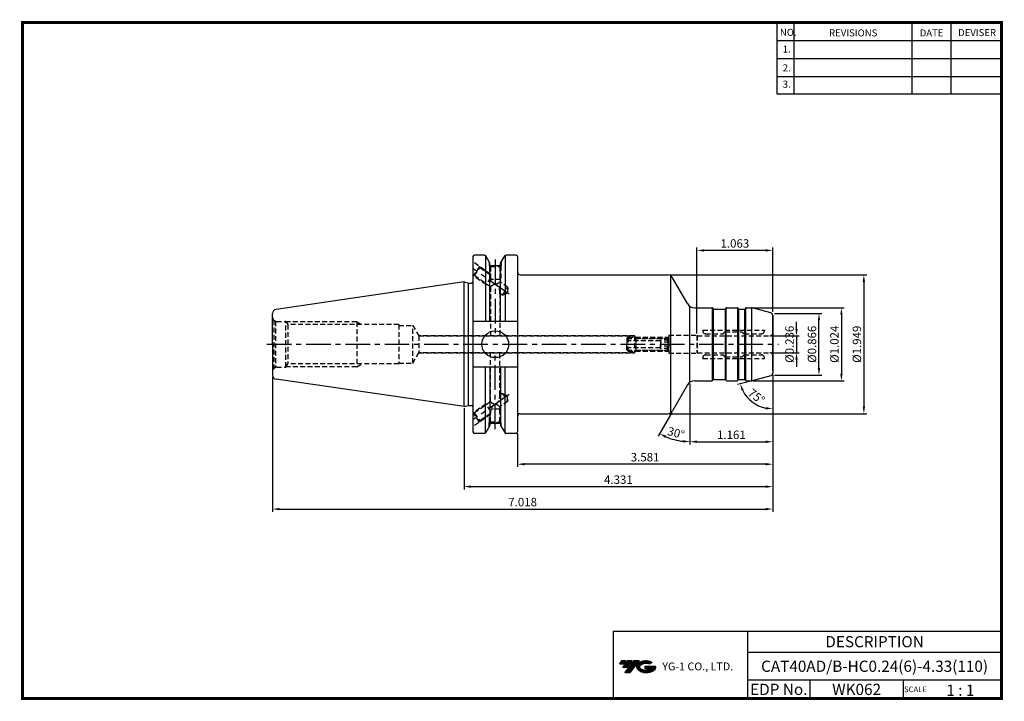
# Model space of a CAD drawing. Extents: x 0 to 350, y 0 to 242.
import ezdxf
from ezdxf.enums import TextEntityAlignment as Align

# ---------------------------------------------------------------- set-up
doc = ezdxf.new("R2010")
doc.units = 0
doc.header["$LTSCALE"] = 7
doc.header["$MEASUREMENT"] = 0
doc.linetypes.add('CENTER', pattern=[2, 1.25, -0.25, 0.25, -0.25])
doc.linetypes.add('HIDDEN', pattern=[0.375, 0.25, -0.125])
doc.layers.get('0').update_dxf_attribs({"linetype": 'CONTINUOUS'})
doc.layers.get('DEFPOINTS').update_dxf_attribs({"linetype": 'CONTINUOUS'})
doc.layers.add('가는선', color=1, linetype='CONTINUOUS')
doc.layers.add('히든선', color=3, linetype='HIDDEN')
doc.styles.get("Standard").update_dxf_attribs({"font": 'ISOCP', "height": 3, "bigfont": 'WHGTXT.SHX'})
doc.dimstyles.new('ISO-25', dxfattribs={"dimtxt": 2.5, "dimasz": 2.5, "dimexe": 1.25, "dimexo": 0.625, "dimtad": 1, "dimtih": 1, "dimdec": 4, "dimdsep": 46, "dimtxsty": 'STANDARD', "dimcen": 2.5, "dimclrd": 2, "dimclre": 2, "dimadec": 0, "dimazin": 0, "dimtfac": 1, "dimtdec": 4, "dimtmove": 0, "dimatfit": 3, "dimfxl": 1, "dimtvp": 1, "dimtolj": 1, "dimtzin": 0, "dimarcsym": 0})
doc.dimstyles.new('ISO-25$0', dxfattribs={"dimtxt": 3, "dimasz": 2.5, "dimexe": 1.25, "dimexo": 0.625, "dimtad": 1, "dimlfac": 25.4, "dimdsep": 46, "dimtxsty": 'STANDARD', "dimcen": 2.5, "dimclrd": 2, "dimclre": 2, "dimclrt": 3, "dimadec": 0, "dimazin": 0, "dimtfac": 1, "dimtmove": 0, "dimatfit": 3, "dimfxl": 1, "dimtvp": 1, "dimtolj": 1, "dimtzin": 0, "dimarcsym": 0})

# ---------------------------------------------------------------- blocks, each defined once
blk = doc.blocks.new('DFHHG')
at = {"color": 4, "linetype": 'ByBlock'}
for p, q in [((-480.75, 203.17), (-480.25, 203.67)), ((-480.25, 203.67), (-466.25, 203.67)), ((-480.25, 203.67), (-480.25, 201.17)), ((-466.25, 203.67), (-465.75, 203.17)), ((-466.25, 203.67), (-466.25, 201.17)), ((-480.75, 203.17), (-480.75, 201.17)), ((-468.75, 202.42), (-480.75, 202.42)), ((-480.68, 203.24), (-465.82, 203.24)), ((-468.75, 202.61), (-468.75, 201.17)), ((-465.75, 202.61), (-468.75, 202.61)), ((-465.75, 201.89), (-468.75, 201.89)), ((-465.75, 203.17), (-465.75, 201.17))]:
    blk.add_line(p, q, dxfattribs=at)
blk = doc.blocks.new('*D4')
at = {"color": 2, "linetype": 'ByBlock', "lineweight": -2}
for p, q in [((267.81, 115.94), (267.81, 75.04)), ((157.81, 103.95), (157.81, 75.04)), ((160.31, 76.04), (265.31, 76.04))]:
    blk.add_line(p, q, dxfattribs=at)
at = {"color": 2, "linetype": 'Continuous'}
for points in [[(160.31, 76.45), (160.31, 75.62), (157.81, 76.04)], [(265.31, 76.45), (265.31, 75.62), (267.81, 76.04)]]:
    blk.add_solid(points, dxfattribs=at)
at = {"layer": 'DEFPOINTS', "color": 0, "linetype": 'Continuous'}
for p in [(267.81, 116.54), (157.81, 104.55), (267.81, 76.04)]:
    blk.add_point(p, dxfattribs=at)
at = {"color": 3, "linetype": 'Continuous', "insert": (212.81, 78.14), "char_height": 3, "attachment_point": 5}
blk.add_mtext('4.331', dxfattribs=at)
blk = doc.blocks.new('*D5')
at = {"color": 2, "linetype": 'ByBlock', "lineweight": -2}
for p, q in [((267.81, 115.94), (267.81, 67.04)), ((89.56, 115.2), (89.56, 67.04)), ((92.06, 68.04), (265.31, 68.04))]:
    blk.add_line(p, q, dxfattribs=at)
at = {"color": 2, "linetype": 'Continuous'}
for points in [[(92.06, 68.45), (92.06, 67.62), (89.56, 68.04)], [(265.31, 68.45), (265.31, 67.62), (267.81, 68.04)]]:
    blk.add_solid(points, dxfattribs=at)
at = {"layer": 'DEFPOINTS', "color": 0, "linetype": 'Continuous'}
for p in [(89.56, 115.8), (267.81, 116.54), (267.81, 68.04)]:
    blk.add_point(p, dxfattribs=at)
at = {"color": 3, "linetype": 'Continuous', "insert": (178.68, 70.14), "char_height": 3, "attachment_point": 5}
blk.add_mtext('7.018', dxfattribs=at)
blk = doc.blocks.new('*D6')
at = {"color": 2, "linetype": 'ByBlock', "lineweight": -2}
for p, q in [((276.27, 132.28), (276.27, 134.78)), ((267.41, 129.78), (277.27, 129.78)), ((276.27, 129.78), (276.27, 123.78)), ((267.41, 123.78), (277.27, 123.78)), ((276.27, 121.28), (276.27, 118.78))]:
    blk.add_line(p, q, dxfattribs=at)
at = {"color": 2, "linetype": 'Continuous'}
for points in [[(275.85, 132.28), (276.69, 132.28), (276.27, 129.78)], [(275.85, 121.28), (276.69, 121.28), (276.27, 123.78)]]:
    blk.add_solid(points, dxfattribs=at)
at = {"layer": 'DEFPOINTS', "color": 0, "linetype": 'Continuous'}
for p in [(266.81, 129.78), (266.81, 123.78), (276.27, 123.78)]:
    blk.add_point(p, dxfattribs=at)
at = {"color": 3, "linetype": 'Continuous', "insert": (274.17, 126.78), "char_height": 3, "attachment_point": 5, "rotation": 90}
blk.add_mtext('%%c0.236', dxfattribs=at)
blk = doc.blocks.new('*D7')
at = {"color": 2, "linetype": 'ByBlock', "lineweight": -2}
for p, q in [((260.53, 139.78), (293.27, 139.78)), ((292.27, 137.28), (292.27, 116.28)), ((260.81, 113.78), (293.27, 113.78))]:
    blk.add_line(p, q, dxfattribs=at)
at = {"color": 2, "linetype": 'Continuous'}
for points in [[(291.85, 137.28), (292.69, 137.28), (292.27, 139.78)], [(291.85, 116.28), (292.69, 116.28), (292.27, 113.78)]]:
    blk.add_solid(points, dxfattribs=at)
at = {"layer": 'DEFPOINTS', "color": 0, "linetype": 'Continuous'}
for p in [(259.93, 139.78), (260.21, 113.78), (292.27, 113.78)]:
    blk.add_point(p, dxfattribs=at)
at = {"color": 3, "linetype": 'Continuous', "insert": (290.17, 126.78), "char_height": 3, "attachment_point": 5, "rotation": 90}
blk.add_mtext('%%c1.024', dxfattribs=at)
blk = doc.blocks.new('*D8')
at = {"color": 2, "linetype": 'ByBlock', "lineweight": -2}
for p, q in [((267.81, 115.94), (267.81, 91.04)), ((238.31, 112.63), (238.31, 91.04)), ((240.81, 92.04), (265.31, 92.04))]:
    blk.add_line(p, q, dxfattribs=at)
at = {"color": 2, "linetype": 'Continuous'}
for points in [[(240.81, 92.45), (240.81, 91.62), (238.31, 92.04)], [(265.31, 92.45), (265.31, 91.62), (267.81, 92.04)]]:
    blk.add_solid(points, dxfattribs=at)
at = {"layer": 'DEFPOINTS', "color": 0, "linetype": 'Continuous'}
for p in [(267.81, 116.54), (238.31, 113.23), (267.81, 92.04)]:
    blk.add_point(p, dxfattribs=at)
at = {"color": 3, "linetype": 'Continuous', "insert": (253.06, 94.14), "char_height": 3, "attachment_point": 5}
blk.add_mtext('1.161', dxfattribs=at)
blk = doc.blocks.new('*D9')
at = {"color": 2, "linetype": 'ByBlock', "lineweight": -2}
for p, q in [((268.41, 137.78), (285.27, 137.78)), ((284.27, 118.28), (284.27, 135.28)), ((268.41, 115.78), (285.27, 115.78))]:
    blk.add_line(p, q, dxfattribs=at)
at = {"color": 2, "linetype": 'Continuous'}
for points in [[(283.85, 135.28), (284.69, 135.28), (284.27, 137.78)], [(283.85, 118.28), (284.69, 118.28), (284.27, 115.78)]]:
    blk.add_solid(points, dxfattribs=at)
at = {"layer": 'DEFPOINTS', "color": 0, "linetype": 'Continuous'}
for p in [(267.81, 137.78), (284.27, 137.78), (267.81, 115.78)]:
    blk.add_point(p, dxfattribs=at)
at = {"color": 3, "linetype": 'Continuous', "insert": (282.17, 126.78), "char_height": 3, "attachment_point": 5, "rotation": 90}
blk.add_mtext('%%C0.866', dxfattribs=at)
blk = doc.blocks.new('*D10')
at = {"color": 2, "linetype": 'ByBlock', "lineweight": -2}
for p, q in [((240.81, 130.58), (240.81, 161.24)), ((265.31, 160.24), (243.31, 160.24)), ((267.81, 138.38), (267.81, 161.24))]:
    blk.add_line(p, q, dxfattribs=at)
at = {"color": 2, "linetype": 'Continuous'}
for points in [[(243.31, 160.66), (243.31, 159.82), (240.81, 160.24)], [(265.31, 160.66), (265.31, 159.82), (267.81, 160.24)]]:
    blk.add_solid(points, dxfattribs=at)
at = {"layer": 'DEFPOINTS', "color": 0, "linetype": 'Continuous'}
for p in [(240.81, 160.24), (267.81, 137.78), (240.81, 129.98)]:
    blk.add_point(p, dxfattribs=at)
at = {"color": 3, "linetype": 'Continuous', "insert": (254.31, 162.34), "char_height": 3, "attachment_point": 5}
blk.add_mtext('1.063', dxfattribs=at)
blk = doc.blocks.new('*D11')
at = {"color": 2, "linetype": 'ByBlock', "lineweight": -2}
for p, q in [((230.97, 151.53), (301.27, 151.53)), ((300.27, 149.03), (300.27, 104.53)), ((230.97, 102.03), (301.27, 102.03))]:
    blk.add_line(p, q, dxfattribs=at)
at = {"color": 2, "linetype": 'Continuous'}
for points in [[(299.85, 149.03), (300.69, 149.03), (300.27, 151.53)], [(299.85, 104.53), (300.69, 104.53), (300.27, 102.03)]]:
    blk.add_solid(points, dxfattribs=at)
at = {"layer": 'DEFPOINTS', "color": 0, "linetype": 'Continuous'}
for p in [(230.37, 151.53), (230.37, 102.03), (300.27, 102.03)]:
    blk.add_point(p, dxfattribs=at)
at = {"color": 3, "linetype": 'Continuous', "insert": (298.17, 126.78), "char_height": 3, "attachment_point": 5, "rotation": 90}
blk.add_mtext('%%C1.949', dxfattribs=at)
blk = doc.blocks.new('*D12')
at = {"color": 2, "linetype": 'ByBlock', "lineweight": -2}
for p, q in [((238.31, 112.63), (238.31, 91.04)), ((231.8, 102.51), (226.94, 94.08))]:
    blk.add_line(p, q, dxfattribs=at)
blk.add_arc((238.31, 113.78), 21.74, 246.5924, 263.4076, dxfattribs=at)
at = {"color": 2, "linetype": 'Continuous'}
for points in [[(229.48, 93.45), (229.86, 94.2), (227.44, 94.95)], [(235.84, 92.6), (235.79, 91.76), (238.31, 92.04)]]:
    blk.add_solid(points, dxfattribs=at)
at = {"layer": 'DEFPOINTS', "color": 0, "linetype": 'Continuous'}
for p in [(238.31, 140.33), (237.44, 112.28), (238.31, 113.23), (232.1, 103.03), (230.87, 93.35)]:
    blk.add_point(p, dxfattribs=at)
at = {"color": 3, "linetype": 'Continuous', "insert": (233.23, 94.8), "char_height": 3, "attachment_point": 5, "rotation": 345}
blk.add_mtext('30°', dxfattribs=at)
blk = doc.blocks.new('*D13')
at = {"color": 2, "linetype": 'ByBlock', "lineweight": -2}
for p, q in [((259.89, 113.65), (255.23, 112.4)), ((267.81, 115.18), (267.81, 102.75))]:
    blk.add_line(p, q, dxfattribs=at)
blk.add_arc((267.81, 115.78), 12.02, 206.9335, 258.0665, dxfattribs=at)
at = {"color": 2, "linetype": 'Continuous'}
for points in [[(256.7, 110.18), (257.48, 110.48), (256.19, 112.66)], [(265.37, 104.42), (265.28, 103.6), (267.81, 103.75)]]:
    blk.add_solid(points, dxfattribs=at)
at = {"layer": 'DEFPOINTS', "color": 0, "linetype": 'Continuous'}
for p in [(267.81, 126.78), (267.81, 117.48), (260.47, 113.81), (267.07, 115.58), (258.6, 108.05)]:
    blk.add_point(p, dxfattribs=at)
at = {"color": 3, "linetype": 'Continuous', "insert": (261.77, 107.9), "char_height": 3, "attachment_point": 5, "rotation": 322.5}
blk.add_mtext('75°', dxfattribs=at)
blk = doc.blocks.new('*D14')
at = {"color": 2, "linetype": 'ByBlock', "lineweight": -2}
for p, q in [((267.81, 115.94), (267.81, 83.04)), ((176.86, 94.93), (176.86, 83.04)), ((265.31, 84.04), (179.36, 84.04))]:
    blk.add_line(p, q, dxfattribs=at)
at = {"color": 2, "linetype": 'Continuous'}
for points in [[(179.36, 84.45), (179.36, 83.62), (176.86, 84.04)], [(265.31, 84.45), (265.31, 83.62), (267.81, 84.04)]]:
    blk.add_solid(points, dxfattribs=at)
at = {"layer": 'DEFPOINTS', "color": 0, "linetype": 'Continuous'}
for p in [(267.81, 116.54), (176.86, 95.53), (176.86, 84.04)]:
    blk.add_point(p, dxfattribs=at)
at = {"color": 3, "linetype": 'Continuous', "insert": (222.33, 86.14), "char_height": 3, "attachment_point": 5}
blk.add_mtext('3.581', dxfattribs=at)

msp = doc.modelspace()

# ---------------------------------------------------------------- hatches: boundary and pattern name
at = {"ltscale": 1.5}
h = msp.add_hatch(dxfattribs=at)
h.set_pattern_fill('ANSI31', color=1, scale=0.004786, style=0)
h.set_pattern_definition([(45, (54.557586, 10.561288), (-0.0107456666, 0.0107456666), [])])
h.paths.add_polyline_path([(219.8732, 13.0143, 0.51336814), (219.9958, 10.4892, 0.29498795), (225.4032, 10.4892, 0.30496754), (226.0874, 12.0849), (222.2209, 12.0849), (222.2209, 11.1276), (224.5875, 11.1276, -0.03709483), (224.4806, 11.0646, -0.23334536), (220.9184, 11.0646, -0.59436328), (220.8599, 12.5349, -0.22306422), (223.8961, 12.8368), (224.8534, 13.4569, 0.2995616)])
h.paths.add_polyline_path([(215.0414, 9.6917), (216.9559, 9.6917), (220.3063, 13.9994), (218.3918, 13.9994)])
h.paths.add_polyline_path([(217.7696, 13.9994), (216.1422, 13.9994), (214.2809, 11.6062), (215.9082, 11.6062)])
h.paths.add_polyline_path([(215.52, 13.9994), (214.0841, 13.9994), (213.1534, 12.8028), (214.5893, 12.8028)])

# ---------------------------------------------------------------- linework, layer by layer
at = {"color": 2}
for p, q in [((269.3, 241.5), (269.3, 216.1239)), ((275.3, 241.5), (275.3, 216.1239)), ((317.3, 241.5), (317.3, 216.1239)), ((331.3, 241.5), (331.3, 216.1239)), ((210.9403, 24.5), (210.9403, 0.5)), ((210.9403, 24.5), (349.3, 24.5)), ((258.8597, 24.5), (258.8597, 0.5)), ((349.3, 24.5), (349.3, 0.5)), ((258.8597, 17), (349.3, 17)), ((349.3, 7), (258.8597, 7)), ((281.0644, 7), (281.0644, 0.5)), ((314.3, 7), (314.3, 0.5))]:
    msp.add_line(p, q, dxfattribs=at)
at = {"color": 2, "linetype": 'Continuous'}
for p, q in [((269.3, 235.1), (349.3, 235.1)), ((269.3, 228.7), (349.3, 228.7)), ((269.3, 222.3), (349.3, 222.3)), ((269.3, 216.1239), (349.3, 216.1239))]:
    msp.add_line(p, q, dxfattribs=at)
at = {"linetype": 'Continuous'}
for p, q in [((160.9837, 158.0255), (160.9837, 95.5255)), ((165.128, 158.5255), (161.4837, 158.5255)), ((165.4166, 158.4338), (165.4166, 134.9505)), ((167.0428, 155.709), (165.561, 158.2755)), ((170.8428, 155.709), (172.3245, 158.2755)), ((172.4689, 158.4338), (172.4689, 134.9505)), ((176.3587, 158.5255), (172.7575, 158.5255)), ((176.8587, 158.0255), (176.8587, 95.5255)), ((167.0428, 134.9505), (167.0428, 155.7174)), ((167.0428, 154.9255), (167.0428, 155.709)), ((167.0428, 154.9255), (170.8428, 154.9255)), ((170.8428, 134.9505), (170.8428, 155.7174)), ((170.8428, 154.9255), (170.8428, 155.709)), ((231.5248, 102.3925), (231.5248, 151.1585)), ((157.8087, 104.5505), (157.8087, 149.0005)), ((157.8087, 149.0005), (159.3921, 148.5762)), ((159.3921, 104.9748), (159.3921, 148.5762)), ((159.3921, 148.5762), (160.4837, 148.5762)), ((237.4426, 141.2755), (232.1021, 150.5255)), ((238.3087, 113.225), (238.3087, 140.326)), ((89.5587, 126.7755), (89.5587, 137.7501)), ((246.3736, 113.8291), (246.3736, 139.7219)), ((246.7087, 114.2487), (246.7087, 139.3023)), ((246.8087, 139.2755), (250.8087, 139.2755)), ((250.9087, 114.2487), (250.9087, 139.3023)), ((251.2437, 113.8291), (251.2437, 139.7219)), ((255.3736, 113.8291), (255.3736, 139.7219)), ((255.7087, 114.2487), (255.7087, 139.3023)), ((255.8087, 139.2755), (257.8087, 139.2755)), ((257.9087, 114.2487), (257.9087, 139.3023)), ((258.2437, 113.8291), (258.2437, 139.7219)), ((258.4437, 139.7755), (260.2129, 139.7755)), ((260.3434, 113.7841), (260.3434, 139.767)), ((267.0675, 137.9741), (260.4717, 139.7414)), ((267.8087, 126.7755), (267.8087, 137.0082)), ((176.8587, 134.9505), (160.9837, 134.9505)), ((89.5587, 126.7755), (89.5587, 115.8008)), ((267.8087, 126.7755), (267.8087, 116.5428)), ((176.8587, 118.6005), (160.9837, 118.6005)), ((165.4166, 95.1173), (165.4166, 118.6005)), ((167.0428, 118.6005), (167.0428, 97.8336)), ((170.8428, 118.6005), (170.8428, 97.8336)), ((172.4689, 95.1173), (172.4689, 118.6005)), ((237.4426, 112.2755), (232.1021, 103.0255)), ((246.8087, 114.2755), (250.8087, 114.2755)), ((255.8087, 114.2755), (257.8087, 114.2755)), ((258.4437, 113.7755), (260.2129, 113.7755)), ((267.0675, 115.5769), (260.4717, 113.8096)), ((157.8087, 104.5505), (159.3921, 104.9748)), ((159.3921, 104.9748), (160.4837, 104.9748)), ((167.0428, 98.6255), (170.8428, 98.6255)), ((165.128, 95.0255), (161.4837, 95.0255)), ((167.0428, 97.842), (165.561, 95.2755)), ((170.8428, 97.842), (172.3245, 95.2755)), ((176.3587, 95.0255), (172.7527, 95.0255))]:
    msp.add_line(p, q, dxfattribs=at)
at = {"color": 2, "linetype": 'CENTER'}
for p, q in [((168.9087, 156.9952), (168.9087, 129.7755)), ((173.9247, 144.6566), (160.9837, 153.718)), ((87.5587, 126.7755), (269.8087, 126.7755)), ((168.9087, 96.5558), (168.9087, 123.7755)), ((173.9247, 108.8944), (160.9837, 99.833))]:
    msp.add_line(p, q, dxfattribs=at)
for p, q in [((177.8587, 151.5255), (230.3701, 151.5255)), ((240.0407, 139.7755), (246.1736, 139.7755)), ((240.0407, 113.7755), (246.1736, 113.7755)), ((177.8587, 102.0255), (230.3701, 102.0255))]:
    msp.add_line(p, q)
at = {"color": 7, "linetype": 'Continuous'}
for p, q in [((157.8087, 149.0005), (90.8422, 139.2346)), ((246.6355, 139.3755), (246.52, 139.5755)), ((250.9819, 139.3755), (251.0973, 139.5755)), ((251.4437, 139.7755), (255.1736, 139.7755)), ((255.6355, 139.3755), (255.52, 139.5755)), ((257.9819, 139.3755), (258.0973, 139.5755)), ((267.8087, 137.0082), (267.8087, 126.7755)), ((267.8087, 117.4755), (267.8087, 126.7755)), ((157.8087, 104.5505), (90.8422, 114.3165)), ((246.6355, 114.1755), (246.52, 113.9755)), ((250.9819, 114.1755), (251.0973, 113.9755)), ((251.4437, 113.7755), (255.1736, 113.7755)), ((255.6355, 114.1755), (255.52, 113.9755)), ((257.9819, 114.1755), (258.0973, 113.9755))]:
    msp.add_line(p, q, dxfattribs=at)
at = {"const_width": 1}
for points in [[(349.3, 0.5), (349.3, 242)], [(0, 241.5), (349.785, 241.5)], [(0.5, 241), (0.5, 0)], [(0, 0.5), (349.8, 0.5)]]:
    msp.add_lwpolyline(points, dxfattribs=at)
at = {"linetype": 'Continuous'}
msp.add_circle((168.9487, 126.7755), 4.7625, dxfattribs=at)
for centre, radius, start, end in [((161.4837, 158.0255), 0.5, 90, 180), ((165.128, 158.0255), 0.5, 30, 90), ((172.7575, 158.0255), 0.5, 90, 150), ((176.3587, 158.0255), 0.5, 0, 90), ((177.8587, 152.5255), 1, 180, 270), ((230.3701, 149.5255), 2, 30, 90), ((160.4837, 149.0762), 0.5, 270, 0), ((240.0407, 142.7755), 3, 210, 270), ((91.0587, 137.7503), 1.5, 98.297144, 180), ((258.4437, 139.3755), 0.4, 90, 150), ((260.2129, 138.7755), 1, 75, 90), ((266.8087, 137.0082), 1, 0, 75), ((91.0587, 115.8008), 1.5, 180, 261.702856), ((266.8087, 116.5428), 1, 285, 0), ((240.0407, 110.7755), 3, 90, 150), ((258.4437, 114.1755), 0.4, 210, 270), ((260.2129, 114.7755), 1, 270, 285), ((160.4837, 104.4748), 0.5, 0, 90), ((177.8587, 101.0255), 1, 90, 180), ((230.3701, 104.0255), 2, 270, 330), ((161.4837, 95.5255), 0.5, 180, 270), ((165.128, 95.5255), 0.5, 270, 330), ((172.7575, 95.5255), 0.5, 210, 270), ((176.3587, 95.5255), 0.5, 270, 0)]:
    msp.add_arc(centre, radius, start, end, dxfattribs=at)
at = {"color": 7, "linetype": 'Continuous'}
for centre, radius, start, end in [((246.1736, 139.3755), 0.4, 30, 90), ((246.8087, 139.4755), 0.2, 210, 270), ((250.8087, 139.4755), 0.2, 270, 330), ((251.4437, 139.3755), 0.4, 90, 150), ((255.1736, 139.3755), 0.4, 30, 90), ((255.8087, 139.4755), 0.2, 210, 270), ((257.8087, 139.4755), 0.2, 270, 330), ((246.1736, 114.1755), 0.4, 270, 330), ((246.8087, 114.0755), 0.2, 90, 150), ((250.8087, 114.0755), 0.2, 30, 90), ((251.4437, 114.1755), 0.4, 210, 270), ((255.1736, 114.1755), 0.4, 270, 330), ((255.8087, 114.0755), 0.2, 90, 150), ((257.8087, 114.0755), 0.2, 30, 90)]:
    msp.add_arc(centre, radius, start, end, dxfattribs=at)
at = {"layer": 'DEFPOINTS', "color": 0, "linetype": 'ByBlock'}
for p in [(176.3587, 158.5255), (167.0428, 155.7174), (170.8428, 155.7174), (170.8428, 154.9255), (89.5587, 126.7755), (170.8428, 98.6255), (167.0428, 97.8336), (170.8428, 97.8336), (176.3587, 95.0255)]:
    msp.add_point(p, dxfattribs=at)
at = {"layer": '히든선', "linetype": 'HIDDEN'}
for p, q in [((167.2587, 151.7658), (160.9837, 156.1596)), ((163.36, 154.4957), (161.0657, 151.219)), ((163.4336, 154.0778), (163.36, 154.4957)), ((166.8087, 156.1145), (166.8087, 154.7305)), ((166.8087, 154.7305), (167.2587, 154.4701)), ((171.0087, 154.7305), (166.8087, 154.7305)), ((166.9087, 154.6726), (166.9087, 151.6446)), ((167.2587, 154.4701), (170.5587, 154.4701)), ((167.2587, 154.4701), (167.2587, 151.3995)), ((171.0087, 154.7305), (170.5587, 154.4701)), ((170.5587, 154.4701), (170.5587, 149.0888)), ((170.9087, 154.6726), (170.9087, 149.9305)), ((171.0087, 155.9964), (171.0087, 154.7305)), ((165.571, 148.0644), (160.9837, 151.2765)), ((161.4835, 151.2927), (161.0657, 151.219)), ((161.4835, 151.2927), (163.4336, 154.0778)), ((167.2587, 147.2489), (161.4835, 151.2927)), ((167.2587, 151.3995), (163.4336, 154.0778)), ((167.2613, 150.4784), (165.571, 148.0644)), ((165.571, 148.0644), (166.2701, 147.9411)), ((170.9087, 149.9305), (167.4251, 149.9305)), ((170.9087, 149.9305), (170.5587, 149.3135)), ((173.4273, 147.0802), (170.5587, 149.0888)), ((167.2587, 147.2489), (167.2587, 129.7755)), ((170.5587, 144.9382), (170.5587, 129.7755)), ((171.4771, 144.2951), (170.5587, 144.9382)), ((171.4771, 144.2951), (173.4273, 147.0802)), ((171.4771, 144.2951), (173.2562, 145.1247)), ((173.4273, 147.0802), (173.2562, 145.1247)), ((89.998, 135.3649), (90.6704, 134.9766)), ((89.998, 135.3649), (89.998, 118.1862)), ((90.6704, 134.9766), (90.6704, 118.5744)), ((91.0587, 134.9255), (94.3587, 134.9255)), ((94.3587, 134.9255), (95.0284, 133.7755)), ((94.3587, 118.6255), (94.3587, 134.9255)), ((119.5587, 134.7755), (94.446, 134.7755)), ((134.5587, 133.7755), (95.0284, 133.7755)), ((95.0284, 133.7755), (95.0284, 119.7755)), ((119.5587, 134.7755), (121.3783, 133.7755)), ((119.5587, 134.7755), (119.5587, 118.7755)), ((134.5587, 133.7755), (134.5587, 120.0255)), ((134.5587, 133.5255), (139.5587, 133.5255)), ((139.5587, 120.0255), (139.5587, 133.5255)), ((139.5587, 133.5255), (141.7237, 129.7755)), ((230.8087, 129.9755), (230.8087, 123.5755)), ((230.8087, 129.9755), (240.8087, 129.9755)), ((240.8087, 129.9755), (240.8087, 123.5755)), ((240.8087, 129.9755), (240.9241, 129.7755)), ((242.8915, 131.8505), (264.8087, 131.8505)), ((242.8915, 131.8505), (242.8915, 131.5505)), ((243.8915, 130.5505), (250.0258, 130.5505)), ((250.7501, 131.1919), (250.1672, 130.6091)), ((250.8915, 131.2505), (256.8087, 131.2505)), ((256.8087, 131.2505), (257.4501, 130.6091)), ((257.5915, 130.5505), (263.8087, 130.5505)), ((264.8087, 131.8505), (264.8087, 131.5505)), ((218.5587, 129.7755), (141.7237, 129.7755)), ((141.7237, 129.7755), (141.7237, 123.7755)), ((141.7237, 129.7755), (218.5587, 129.7755)), ((218.5587, 129.7755), (218.5587, 123.7755)), ((219.0494, 128.9255), (218.5587, 129.7755)), ((218.8473, 129.2755), (230.6587, 129.2755)), ((219.0494, 128.9255), (230.3087, 128.9255)), ((219.0494, 128.9255), (219.0494, 124.6255)), ((230.3087, 128.9255), (230.8087, 129.4255)), ((230.3087, 128.9255), (230.3087, 126.7755)), ((230.3087, 128.9255), (230.3087, 124.6255)), ((240.9241, 129.7755), (266.8087, 129.7755)), ((240.9241, 129.7755), (240.9241, 123.7755)), ((139.5587, 120.0255), (141.7237, 123.7755)), ((218.5587, 123.7755), (141.7237, 123.7755)), ((141.7237, 123.7755), (218.5587, 123.7755)), ((167.2587, 106.3021), (167.2587, 123.7755)), ((170.5587, 108.6128), (170.5587, 123.7755)), ((219.0494, 124.6255), (218.5587, 123.7755)), ((218.8473, 124.2755), (230.6587, 124.2755)), ((219.0494, 124.6255), (230.3087, 124.6255)), ((230.3087, 124.6255), (230.8087, 124.1255)), ((230.8087, 123.5755), (240.8087, 123.5755)), ((240.8087, 123.5755), (240.9241, 123.7755)), ((240.9241, 123.7755), (266.8087, 123.7755)), ((243.8915, 123.0005), (250.0258, 123.0005)), ((250.7501, 122.3591), (250.1672, 122.9419)), ((256.8087, 122.3005), (257.4501, 122.9419)), ((257.5915, 123.0005), (263.8087, 123.0005)), ((94.3587, 118.6255), (95.0284, 119.7755)), ((134.5587, 119.7755), (95.0284, 119.7755)), ((119.5587, 118.7755), (121.3783, 119.7755)), ((134.5587, 120.0255), (139.5587, 120.0255)), ((242.8915, 121.7005), (242.8915, 122.0005)), ((242.8915, 121.7005), (264.8087, 121.7005)), ((250.8915, 122.3005), (256.8087, 122.3005)), ((264.8087, 121.7005), (264.8087, 122.0005)), ((89.998, 118.1862), (90.6704, 118.5744)), ((91.0587, 118.6255), (94.3587, 118.6255)), ((119.5587, 118.7755), (94.446, 118.7755)), ((171.4771, 109.2559), (170.5587, 108.6128)), ((171.4771, 109.2559), (173.2562, 108.4263)), ((171.4771, 109.2559), (173.4273, 106.4708)), ((165.571, 105.4866), (160.9837, 102.2746)), ((167.2587, 106.3021), (161.4835, 102.2583)), ((165.571, 105.4866), (166.2701, 105.6099)), ((167.2613, 103.0727), (165.571, 105.4866)), ((173.4273, 106.4708), (170.5587, 104.4622)), ((173.4273, 106.4708), (173.2562, 108.4263)), ((167.2587, 101.7853), (160.9837, 97.3915)), ((161.4835, 102.2583), (161.0657, 102.332)), ((163.36, 99.0554), (161.0657, 102.332)), ((161.4835, 102.2583), (163.4336, 99.4732)), ((167.2587, 102.1515), (163.4336, 99.4732)), ((166.9087, 98.8784), (166.9087, 101.9064)), ((167.2587, 99.0809), (167.2587, 102.1515)), ((170.9087, 103.6205), (167.4251, 103.6205)), ((170.5587, 99.0809), (170.5587, 104.4622)), ((170.9087, 103.6205), (170.5587, 104.2375)), ((170.9087, 98.8784), (170.9087, 103.6205)), ((163.4336, 99.4732), (163.36, 99.0554)), ((166.8087, 98.8205), (167.2587, 99.0809)), ((166.8087, 97.4365), (166.8087, 98.8205)), ((171.0087, 98.8205), (166.8087, 98.8205)), ((167.2587, 99.0809), (170.5587, 99.0809)), ((171.0087, 98.8205), (170.5587, 99.0809)), ((171.0087, 97.5547), (171.0087, 98.8205))]:
    msp.add_line(p, q, dxfattribs=at)
for centre, radius, start, end in [((170.5116, 151.0242), 3.2745, 173.41878, 240.6909), ((169.6683, 144.8669), 3.3883, 102.95502, 135.329578), ((168.5593, 150.7351), 2.5899, 277.752199, 320.532398), ((167.4904, 145.4078), 3.104, 351.298181, 62.8115), ((91.0587, 136.4255), 1.5, 180, 225), ((91.0587, 136.4255), 1.5, 255, 270), ((243.8915, 131.5505), 1, 180, 270), ((250.0258, 130.7505), 0.2, 270, 315), ((250.8915, 131.0505), 0.2, 90, 135), ((257.5915, 130.7505), 0.2, 225, 270), ((263.8087, 131.5505), 1, 270, 0), ((266.8087, 130.7755), 1, 270, 0), ((243.8915, 122.0005), 1, 90, 180), ((250.0258, 122.8005), 0.2, 45, 90), ((257.5915, 122.8005), 0.2, 90, 135), ((263.8087, 122.0005), 1, 0, 90), ((266.8087, 122.7755), 1, 0, 90), ((250.8915, 122.5005), 0.2, 225, 270), ((91.0587, 117.1255), 1.5, 135, 180), ((91.0587, 117.1255), 1.5, 90, 105), ((170.5116, 102.5268), 3.2745, 119.3091, 186.58122), ((169.6683, 108.6842), 3.3883, 224.670422, 257.04498), ((167.4904, 108.1432), 3.104, 297.1885, 8.701819), ((168.5593, 102.8159), 2.5899, 39.467602, 82.247801)]:
    msp.add_arc(centre, radius, start, end, dxfattribs=at)
for p in [(94.2087, 134.9255), (94.2087, 118.6255)]:
    msp.add_point(p, dxfattribs=at)

# ---------------------------------------------------------------- block references
msp.add_blockref('DFHHG', (696.5581, -74.3926), dxfattribs=at)
at = {"layer": '히든선', "linetype": 'HIDDEN', "xscale": -1, "rotation": 180}
msp.add_blockref('DFHHG', (696.5581, 327.9437), dxfattribs=at)

# ---------------------------------------------------------------- texts
at = {"color": 7}
for s, height, p in [('NO.', 2.5, (270.347, 236.7501)), ('REVISIONS', 2.5, (287.8764, 236.5402)), ('DATE', 2.5, (320.1494, 236.5402)), ('DEVISER', 2.5, (333.8388, 236.6452)), ('1.', 2.5, (271.3605, 230.7949)), ('2.', 2.5, (271.3605, 224.0856)), ('3.', 2.5, (271.3605, 218.2401)), ('SCALE', 2, (314.5753, 2.77)), ('1 : 1', 4, (329.6368, 1.452))]:
    msp.add_text(s, height=height, dxfattribs=at).set_placement(p)
at = {"color": 7, "linetype": 'Continuous'}
msp.add_text('DESCRIPTION', height=4, dxfattribs=at).set_placement((304.0799, 20.75), align=Align.MIDDLE_CENTER)
at = {"color": 3, "linetype": 'Continuous'}
msp.add_text('CAT40AD/B-HC0.24(6)-4.33(110)', height=4, dxfattribs=at).set_placement((304.0799, 12), align=Align.MIDDLE_CENTER)
at = {"color": 7}
for s, p in [('EDP No.', (269.9621, 3.75)), ('WK062', (297.6822, 3.75))]:
    msp.add_text(s, height=4, dxfattribs=at).set_placement(p, align=Align.MIDDLE_CENTER)
at = {"layer": '가는선', "color": 5, "insert": (228.4453, 13.3403), "char_height": 2.329077, "width": 33.185033, "attachment_point": 1}
msp.add_mtext('{\\fGulim|b0|i0|c129|p50;\\H1.20219x;\\C0;YG-1 CO., LTD.\\Fisocp,whgtxt|c129;\\H0.83181x; }', dxfattribs=at)

# ---------------------------------------------------------------- dimensions: what is measured, and where the dimension line sits
at = {"linetype": 'Continuous'}
for base, p1, p2, override, picture, middle in [((240.8087, 160.2394), (267.8087, 137.7755), (240.8087, 129.9755), {"dimexe": 1, "dimexo": 0.6, "dimgap": 0.6, "dimdec": 3, "dimlfac": 0.03937, "dimcen": -1, "dimaunit": 1, "dimazin": 2, "dimtp": 0.1, "dimtm": 0.1, "dimtfac": 0.7, "dimtdec": 3, "dimatfit": 2, "dimtolj": 0, "dimtzin": 8, "dimarcsym": 1}, '*D10', (254.3087, 160.2394)), ((267.8087, 68.0357), (89.5587, 115.8008), (267.8087, 116.5428), {"dimexe": 1, "dimexo": 0.6, "dimgap": 0.6, "dimdec": 3, "dimlfac": 0.03937, "dimcen": -1, "dimaunit": 1, "dimazin": 2, "dimtp": 0.1, "dimtm": 0.1, "dimtfac": 0.7, "dimtdec": 3, "dimtmove": 0, "dimatfit": 2, "dimtolj": 0, "dimtzin": 8, "dimarcsym": 1}, '*D5', (178.6837, 68.0357)), ((267.8087, 76.0357), (157.8087, 104.5505), (267.8087, 116.5428), {"dimexe": 1, "dimexo": 0.6, "dimgap": 0.6, "dimdec": 3, "dimlfac": 0.03937, "dimcen": -1, "dimaunit": 1, "dimazin": 2, "dimtp": 0.1, "dimtm": 0.1, "dimtfac": 0.7, "dimtdec": 3, "dimtmove": 0, "dimatfit": 2, "dimtolj": 0, "dimtzin": 8, "dimarcsym": 1}, '*D4', (212.8087, 76.0357)), ((176.8587, 84.0357), (267.8087, 116.5428), (176.8587, 95.5255), {"dimexe": 1, "dimexo": 0.6, "dimgap": 0.6, "dimdec": 3, "dimlfac": 0.03937, "dimcen": -1, "dimaunit": 1, "dimazin": 2, "dimtp": 0.1, "dimtm": 0.1, "dimtfac": 0.7, "dimtdec": 3, "dimtmove": 0, "dimatfit": 2, "dimtolj": 0, "dimtzin": 8, "dimarcsym": 1}, '*D14', (222.3337, 84.0357)), ((267.8087, 92.0357), (238.3087, 113.225), (267.8087, 116.5428), {"dimexe": 1, "dimexo": 0.6, "dimgap": 0.6, "dimdec": 3, "dimlfac": 0.03937, "dimcen": -1, "dimaunit": 1, "dimazin": 2, "dimtp": 0.1, "dimtm": 0.1, "dimtfac": 0.7, "dimtdec": 3, "dimtmove": 0, "dimatfit": 2, "dimtolj": 0, "dimtzin": 8, "dimarcsym": 1}, '*D8', (253.0587, 92.0357))]:
    dim = msp.add_linear_dim(base=base, p1=p1, p2=p2, dimstyle='ISO-25$0', override=override, dxfattribs=at)
    dim.commit()
    dim.dimension.update_dxf_attribs({"geometry": picture, "text_midpoint": middle, "dimtype": 160})
for base, p1, p2, picture, middle in [((300.2713, 102.0255), (230.3701, 151.5255), (230.3701, 102.0255), '*D11', (300.2713, 126.7755)), ((284.2713, 137.7755), (267.8087, 115.7755), (267.8087, 137.7755), '*D9', (284.2713, 126.7755))]:
    dim = msp.add_linear_dim(base=base, p1=p1, p2=p2, angle=90, text='%%C<>', dimstyle='ISO-25$0', override={"dimexe": 1, "dimexo": 0.6, "dimgap": 0.6, "dimdec": 3, "dimlfac": 0.03937, "dimcen": -1, "dimaunit": 1, "dimazin": 2, "dimtp": 0.1, "dimtm": 0.1, "dimtfac": 0.7, "dimtdec": 3, "dimtmove": 0, "dimatfit": 2, "dimtolj": 0, "dimtzin": 8, "dimarcsym": 1}, dxfattribs=at)
    dim.commit()
    dim.dimension.update_dxf_attribs({"geometry": picture, "text_midpoint": middle, "dimtype": 160})
for base, line1, line2, picture, middle in [((230.8732, 93.3468), ((238.3087, 113.225), (238.3087, 140.326)), ((237.4426, 112.2755), (232.1021, 103.0255)), '*D12', (233.2255, 94.8049)), ((258.597, 108.0461), ((267.8087, 117.4755), (267.8087, 126.7755)), ((267.0675, 115.5769), (260.4717, 113.8096)), '*D13', (261.7668, 107.9016))]:
    dim = msp.add_angular_dim_2l(base=base, line1=line1, line2=line2, dimstyle='ISO-25', override={"dimtxt": 3, "dimexe": 1, "dimexo": 0.6, "dimgap": 0.6, "dimtih": 0, "dimdec": 3, "dimlfac": 0.03937, "dimcen": -1, "dimclrt": 3, "dimaunit": 1, "dimazin": 2, "dimtp": 0.1, "dimtm": 0.1, "dimtfac": 0.7, "dimtdec": 3, "dimatfit": 2, "dimtolj": 0, "dimtzin": 8, "dimarcsym": 1}, dxfattribs=at)
    dim.commit()
    dim.dimension.update_dxf_attribs({"geometry": picture, "text_midpoint": middle})
for base, p1, p2, picture, middle in [((292.2713, 113.7755), (259.9283, 139.7755), (260.2129, 113.7755), '*D7', (292.2713, 126.7755)), ((276.2713, 123.7755), (266.8087, 129.7755), (266.8087, 123.7755), '*D6', (276.2713, 126.7755))]:
    dim = msp.add_linear_dim(base=base, p1=p1, p2=p2, angle=90, dimstyle='ISO-25$0', override={"dimexe": 1, "dimexo": 0.6, "dimgap": 0.6, "dimdec": 3, "dimlfac": 0.03937, "dimpost": '%%c<>', "dimcen": -1, "dimaunit": 1, "dimazin": 2, "dimtp": 0.1, "dimtm": 0.1, "dimtfac": 0.7, "dimtdec": 3, "dimtmove": 0, "dimatfit": 2, "dimtolj": 0, "dimtzin": 8, "dimarcsym": 1}, dxfattribs=at)
    dim.commit()
    dim.dimension.update_dxf_attribs({"geometry": picture, "text_midpoint": middle, "dimtype": 160})

doc.saveas('drawing.dxf')
